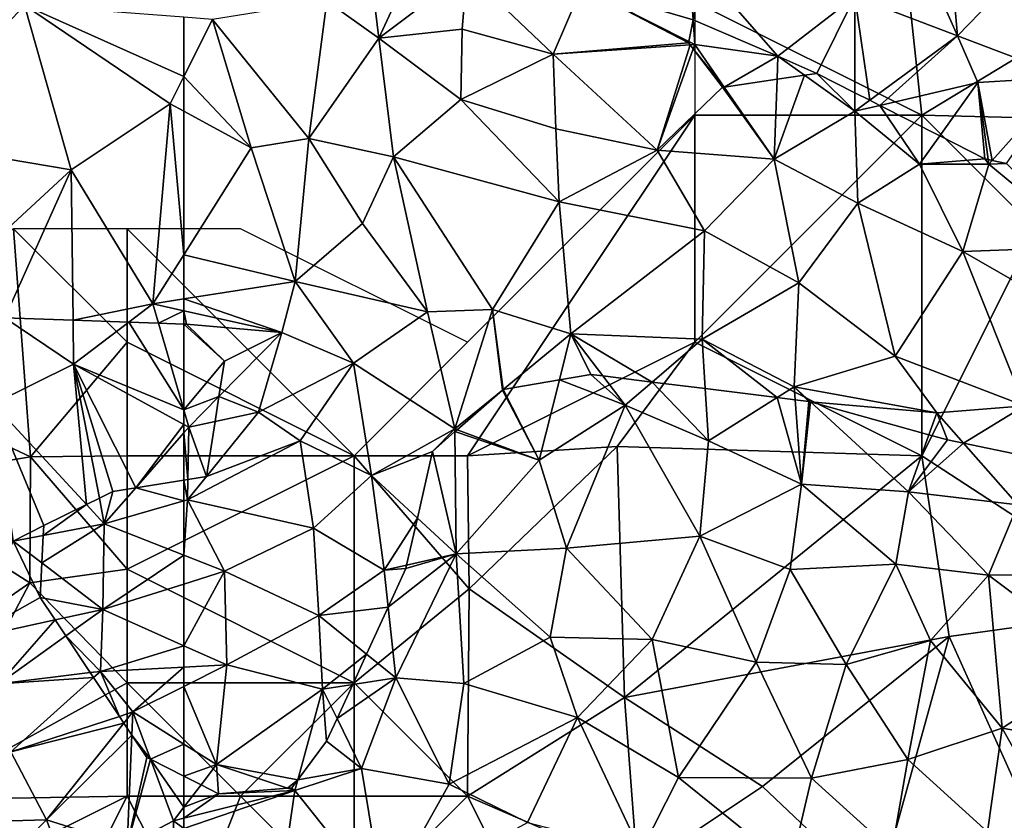
# Model space of a CAD drawing. Extents: x -2000 to -970, y -3000 to -1971.
# Drawn here: x -1382 to -1339, y -2914 to -2878 of the extents above; entities that cross this region are included whole.
import ezdxf

# ---------------------------------------------------------------- set-up
doc = ezdxf.new("R2010")
doc.units = 0
doc.header["$MEASUREMENT"] = 0
for name, color, linetype in [('Skov', 109, 'Continuous'), ('Terraen', 33, 'Continuous'), ('Terraen_skov', 33, 'Continuous')]:
    doc.layers.add(name, color=color, linetype=linetype)

# ---------------------------------------------------------------- blocks, each defined once
blk = doc.blocks.new('1km_6222_571_Flyttet_X-573000m_Y-6225000m_ACAD_1_FMEBLOCK3')
at = {"layer": 'Terraen', "color": 9, "true_color": 0xbbbbbb}
for points in [[(49.98, 53.87, 4.01), (57.54, 52.6, 3.93), (55.48, 59.85, 4)], [(55.48, 59.85, 4), (57.54, 52.6, 3.93), (61.9, 55.5, 3.91)], [(62.5, 56.7, 3.897), (62.5, 59.316, 3.89), (55.48, 59.85, 4)], [(62.5, 56.7, 3.897), (55.48, 59.85, 4), (61.9, 55.5, 3.91)], [(62.5, 55.175, 3.905), (62.5, 56.7, 3.897), (61.9, 55.5, 3.91)], [(61.9, 55.5, 3.91), (57.54, 52.6, 3.93), (61.14, 46.69, 3.93)], [(62.5, 48.856, 3.914), (61.9, 55.5, 3.91), (61.14, 46.69, 3.93)], [(62.5, 48.856, 3.914), (62.5, 55.175, 3.905), (61.9, 55.5, 3.91)], [(49.98, 53.87, 4.01), (52.23, 47.69, 4.04), (57.54, 52.6, 3.93)], [(57.54, 52.6, 3.93), (52.23, 47.69, 4.04), (54.624, 46.073, 3.974)], [(57.625, 45.967, 3.899), (57.54, 52.6, 3.93), (54.624, 46.073, 3.974)], [(61.14, 46.69, 3.93), (57.54, 52.6, 3.93), (57.625, 45.967, 3.899)], [(62.5, 46.905, 3.95), (62.5, 48.856, 3.914), (61.14, 46.69, 3.93)], [(62.5, 46.388, 4.038), (62.5, 46.905, 3.95), (61.14, 46.69, 3.93)], [(60.077, 45.88, 3.918), (61.14, 46.69, 3.93), (57.625, 45.967, 3.899)], [(60.077, 45.88, 3.918), (61.389, 45.834, 3.908), (61.14, 46.69, 3.93)], [(62.5, 46.388, 4.038), (61.14, 46.69, 3.93), (61.389, 45.834, 3.908)], [(62.5, 45.794, 4.007), (62.5, 46.388, 4.038), (61.389, 45.834, 3.908)], [(62.5, 38.011, 4.354), (62.5, 38.92, 4.18), (60.381, 38.582, 3.683)], [(58.783, 38.13, 3.663), (59, 37, 3.62), (59.37, 38.42, 3.675)], [(62.5, 38.011, 4.354), (60.381, 38.582, 3.683), (59, 37, 3.62)], [(59, 37, 3.62), (60.381, 38.582, 3.683), (59.37, 38.42, 3.675)], [(56.308, 36.49, 3.64), (59, 37, 3.62), (58.212, 37.849, 3.655)], [(56.308, 36.49, 3.64), (58.212, 37.849, 3.655), (56.33, 36.92, 3.653)], [(58.783, 38.13, 3.663), (58.212, 37.849, 3.655), (59, 37, 3.62)], [(62.5, 35.617, 3.838), (62.5, 38.011, 4.354), (59, 37, 3.62)], [(56.247, 35.277, 3.892), (58.93, 33.22, 4.41), (59, 37, 3.62)], [(56.247, 35.277, 3.892), (59, 37, 3.62), (56.308, 36.49, 3.64)], [(62.5, 35.617, 3.838), (59, 37, 3.62), (58.93, 33.22, 4.41)], [(62.5, 35.617, 3.838), (58.93, 33.22, 4.41), (62.5, 34.346, 4.104)], [(56.247, 35.277, 3.892), (56.17, 33.76, 4.184), (58.93, 33.22, 4.41)], [(62.5, 31.631, 4.148), (62.5, 34.346, 4.104), (58.93, 33.22, 4.41)], [(58.93, 33.22, 4.41), (56.17, 33.76, 4.184), (56.833, 32.765, 4.407)], [(56.833, 32.765, 4.407), (57.304, 32.059, 4.261), (58.93, 33.22, 4.41)], [(58.83, 30.5, 4.23), (58.93, 33.22, 4.41), (57.304, 32.059, 4.261)], [(62.5, 31.631, 4.148), (58.93, 33.22, 4.41), (58.83, 30.5, 4.23)], [(58.38, 30.445, 4.206), (58.83, 30.5, 4.23), (57.304, 32.059, 4.261)], [(62.5, 30.691, 4.085), (62.5, 31.631, 4.148), (58.83, 30.5, 4.23)], [(58.526, 30.226, 4.222), (58.83, 30.5, 4.23), (58.38, 30.445, 4.206)], [(59.666, 28.516, 4.246), (58.83, 30.5, 4.23), (58.526, 30.226, 4.222)], [(62.5, 30.691, 4.085), (58.83, 30.5, 4.23), (60.26, 28.71, 4.26)], [(59.666, 28.516, 4.246), (60.26, 28.71, 4.26), (58.83, 30.5, 4.23)], [(62.5, 29.838, 4.124), (62.5, 30.691, 4.085), (60.26, 28.71, 4.26)], [(62.5, 27.298, 4.163), (62.5, 29.838, 4.124), (60.26, 28.71, 4.26)], [(59.865, 28.217, 4.207), (60.26, 28.71, 4.26), (59.666, 28.516, 4.246)], [(60.215, 27.693, 3.908), (60.26, 28.71, 4.26), (59.865, 28.217, 4.207)], [(61.032, 26.628, 3.896), (60.26, 28.71, 4.26), (60.215, 27.693, 3.908)], [(61.032, 26.628, 3.896), (62.5, 27.298, 4.163), (60.26, 28.71, 4.26)], [(61.032, 26.628, 3.896), (60.215, 27.693, 3.908), (60.87, 26.71, 3.856)], [(62.5, 25.885, 3.87), (62.5, 27.298, 4.163), (61.032, 26.628, 3.896)]]:
    blk.add_polyline3d(points, close=True, dxfattribs=at)
blk = doc.blocks.new('1km_6222_571_Flyttet_X-573000m_Y-6225000m_ACAD_1_FMEBLOCK10')
at = {"layer": 'Terraen_skov', "color": 92, "true_color": 0x00cc00}
for points in [[(-10.997, 13.874, 3.921), (-9.62, 9.64, 3.76), (-8.477, 15.307, 3.913)], [(-8.477, 15.307, 3.913), (-10.8, 14.49, 3.943), (-10.997, 13.874, 3.921)], [(-7.633, 15.564, 3.903), (-9.62, 9.64, 3.76), (-4.97, 12.54, 3.87)], [(-9.62, 9.64, 3.76), (-7.633, 15.564, 3.903), (-8.477, 15.307, 3.913)], [(-7.633, 15.564, 3.903), (-7.73, 15.57, 3.906), (-8.477, 15.307, 3.913)], [(-7.309, 15.543, 3.906), (-7.633, 15.564, 3.903), (-4.97, 12.54, 3.87)], [(-4.64, 15.376, 3.985), (-7.309, 15.543, 3.906), (-4.97, 12.54, 3.87)], [(-3.59, 15.31, 3.983), (-4.64, 15.376, 3.985), (-4.97, 12.54, 3.87)], [(-0.383, 15.196, 3.98), (-3.59, 15.31, 3.983), (-4.97, 12.54, 3.87)], [(-0.383, 15.196, 3.98), (-4.97, 12.54, 3.87), (0, 10.67, 3.79)], [(1.575, 15.127, 3.977), (-0.383, 15.196, 3.98), (0, 10.67, 3.79)], [(1.575, 15.127, 3.977), (0, 10.67, 3.79), (3.98, 11.23, 3.84)], [(2.646, 15.089, 3.983), (1.575, 15.127, 3.977), (3.98, 11.23, 3.84)], [(4.504, 15.023, 3.974), (2.646, 15.089, 3.983), (3.98, 11.23, 3.84)], [(4.504, 15.023, 3.974), (3.98, 11.23, 3.84), (7.53, 12.98, 3.89)], [(7.505, 14.917, 3.899), (4.504, 15.023, 3.974), (7.53, 12.98, 3.89)], [(9.957, 14.83, 3.918), (7.505, 14.917, 3.899), (7.53, 12.98, 3.89)], [(7.53, 12.98, 3.89), (12.38, 10.966, 3.809), (9.957, 14.83, 3.918)], [(12.38, 10.966, 3.809), (11.269, 14.783, 3.908), (9.957, 14.83, 3.918)], [(12.38, 10.966, 3.809), (12.38, 14.744, 4.007), (11.269, 14.783, 3.908)], [(-10.997, 13.874, 3.921), (-11.854, 11.193, 3.856), (-9.62, 9.64, 3.76)], [(7.53, 12.98, 3.89), (3.98, 11.23, 3.84), (8.092, 6.798, 3.655)], [(10.261, 7.531, 3.683), (12.38, 10.33, 3.794), (7.53, 12.98, 3.89)], [(9.25, 7.37, 3.675), (7.53, 12.98, 3.89), (8.663, 7.08, 3.663)], [(9.25, 7.37, 3.675), (10.261, 7.531, 3.683), (7.53, 12.98, 3.89)], [(8.663, 7.08, 3.663), (7.53, 12.98, 3.89), (8.092, 6.798, 3.655)], [(12.38, 10.33, 3.794), (12.38, 10.966, 3.809), (7.53, 12.98, 3.89)], [(-9.62, 9.64, 3.76), (-3.8, 8.51, 3.66), (-4.97, 12.54, 3.87)], [(0, 10.67, 3.79), (-4.97, 12.54, 3.87), (-3.8, 8.51, 3.66)], [(-11.854, 11.193, 3.856), (-12.12, 10.36, 3.867), (-9.62, 9.64, 3.76)], [(3.98, 11.23, 3.84), (0, 10.67, 3.79), (4.87, 5.19, 3.65)], [(3.98, 11.23, 3.84), (6.21, 5.87, 3.653), (8.092, 6.798, 3.655)], [(4.87, 5.19, 3.65), (6.21, 5.87, 3.653), (3.98, 11.23, 3.84)], [(0, 10.67, 3.79), (-3.8, 8.51, 3.66), (0.01, 3.87, 3.84)], [(0, 10.67, 3.79), (0.01, 3.87, 3.84), (4.87, 5.19, 3.65)], [(-12.12, 10.36, 3.867), (-12.204, 7.565, 3.871), (-9.62, 9.64, 3.76)], [(12.38, 9.958, 3.78), (12.38, 10.33, 3.794), (10.261, 7.531, 3.683)], [(-12.204, 7.565, 3.871), (-11.71, 5.84, 3.85), (-9.62, 9.64, 3.76)], [(-9.62, 9.64, 3.76), (-11.71, 5.84, 3.85), (-5.8, 5.1, 3.62)], [(-9.62, 9.64, 3.76), (-5.8, 5.1, 3.62), (-3.8, 8.51, 3.66)], [(10.261, 7.531, 3.683), (12.38, 7.87, 4.18), (12.38, 9.958, 3.78)], [(-3.8, 8.51, 3.66), (-5.8, 5.1, 3.62), (0.01, 3.87, 3.84)], [(-12.204, 7.565, 3.871), (-12.252, 5.986, 3.865), (-11.71, 5.84, 3.85)], [(-12.312, 3.997, 3.792), (-9.58, 0.58, 3.78), (-11.71, 5.84, 3.85)], [(-12.312, 3.997, 3.792), (-11.71, 5.84, 3.85), (-12.278, 5.13, 4.034)], [(-12.252, 5.986, 3.865), (-12.278, 5.13, 4.034), (-11.71, 5.84, 3.85)], [(-11.71, 5.84, 3.85), (-9.58, 0.58, 3.78), (-6.38, 2.56, 4.34)], [(-5.8, 5.1, 3.62), (-11.71, 5.84, 3.85), (-6.38, 2.56, 4.34)], [(6.188, 5.44, 3.64), (6.21, 5.87, 3.653), (4.87, 5.19, 3.65)], [(6.127, 4.226, 3.892), (6.188, 5.44, 3.64), (4.87, 5.19, 3.65)], [(-5.8, 5.1, 3.62), (-6.38, 2.56, 4.34), (0.01, 3.87, 3.84)], [(4.87, 5.19, 3.65), (0.01, 3.87, 3.84), (2.77, 0.86, 4.4)], [(6.05, 2.71, 4.184), (4.87, 5.19, 3.65), (2.77, 0.86, 4.4)], [(6.05, 2.71, 4.184), (6.127, 4.226, 3.892), (4.87, 5.19, 3.65)], [(-12.312, 3.997, 3.792), (-12.38, 1.75, 3.737), (-9.58, 0.58, 3.78)], [(0.01, 3.87, 3.84), (-6.38, 2.56, 4.34), (-0.32, -0.78, 3.77)], [(0.01, 3.87, 3.84), (-0.32, -0.78, 3.77), (2.77, 0.86, 4.4)], [(6.713, 1.715, 4.407), (6.05, 2.71, 4.184), (2.77, 0.86, 4.4)], [(-9.58, 0.58, 3.78), (-5.71, -2.04, 3.57), (-6.38, 2.56, 4.34)], [(-6.38, 2.56, 4.34), (-5.71, -2.04, 3.57), (-0.32, -0.78, 3.77)], [(-12.38, 1.75, 3.737), (-12.326, 1.498, 3.733), (-9.58, 0.58, 3.78)], [(-11.916, -0.425, 3.748), (-9.58, 0.58, 3.78), (-12.326, 1.498, 3.733)], [(6.713, 1.715, 4.407), (2.77, 0.86, 4.4), (4.23, -1.1, 3.99)], [(6.713, 1.715, 4.407), (4.23, -1.1, 3.99), (7.184, 1.009, 4.261)], [(8.26, -0.606, 4.206), (7.184, 1.009, 4.261), (4.23, -1.1, 3.99)], [(-11.187, -3.841, 3.266), (-9.58, 0.58, 3.78), (-11.916, -0.425, 3.748)], [(-5.71, -2.04, 3.57), (-9.58, 0.58, 3.78), (-11.187, -3.841, 3.266)], [(2.77, 0.86, 4.4), (-0.32, -0.78, 3.77), (4.23, -1.1, 3.99)], [(-0.32, -0.78, 3.77), (-5.71, -2.04, 3.57), (-2.76, -4.5, 3.03)], [(-0.32, -0.78, 3.77), (-2.76, -4.5, 3.03), (2.13, -7.21, 3.06)], [(-0.32, -0.78, 3.77), (4.76, -4.1, 4.13), (4.23, -1.1, 3.99)], [(-0.32, -0.78, 3.77), (2.13, -7.21, 3.06), (4.76, -4.1, 4.13)], [(8.406, -0.824, 4.222), (8.26, -0.606, 4.206), (4.23, -1.1, 3.99)], [(8.406, -0.824, 4.222), (4.23, -1.1, 3.99), (4.76, -4.1, 4.13)], [(9.546, -2.535, 4.246), (8.406, -0.824, 4.222), (4.76, -4.1, 4.13)], [(-11.135, -4.088, 3.24), (-5.71, -2.04, 3.57), (-11.187, -3.841, 3.266)], [(-11.135, -4.088, 3.24), (-7.46, -6.13, 2.58), (-5.71, -2.04, 3.57)], [(-5.71, -2.04, 3.57), (-7.46, -6.13, 2.58), (-2.76, -4.5, 3.03)], [(9.745, -2.833, 4.207), (9.546, -2.535, 4.246), (4.76, -4.1, 4.13)], [(9.745, -2.833, 4.207), (4.76, -4.1, 4.13), (6.34, -7.09, 3.75)], [(10.095, -3.358, 3.908), (9.745, -2.833, 4.207), (6.34, -7.09, 3.75)], [(10.095, -3.358, 3.908), (6.34, -7.09, 3.75), (9.88, -8.2, 2.23)], [(9.88, -8.2, 2.23), (10.75, -4.34, 3.856), (10.095, -3.358, 3.908)], [(-11.135, -4.088, 3.24), (-11.097, -4.255, 3.196), (-7.46, -6.13, 2.58)], [(-11.1, -4.25, 3.197), (-11.097, -4.255, 3.196), (-11.135, -4.088, 3.24)], [(-11.097, -4.255, 3.196), (-8.869, -8.128, 1.134), (-7.46, -6.13, 2.58)], [(4.76, -4.1, 4.13), (2.13, -7.21, 3.06), (6.34, -7.09, 3.75)], [(-2.76, -4.5, 3.03), (-7.46, -6.13, 2.58), (-3.23, -7.36, 2.64)], [(-2.76, -4.5, 3.03), (-3.23, -7.36, 2.64), (2.13, -7.21, 3.06)], [(10.912, -4.422, 3.896), (10.75, -4.34, 3.856), (9.88, -8.2, 2.23)], [(10.912, -4.422, 3.896), (9.88, -8.2, 2.23), (11.92, -7.14, 3.42)], [(12.38, -6.54, 3.585), (12.38, -5.166, 3.87), (10.912, -4.422, 3.896)], [(12.38, -6.54, 3.585), (10.912, -4.422, 3.896), (11.92, -7.14, 3.42)], [(-8.718, -8.39, 1.02), (-7.46, -6.13, 2.58), (-8.869, -8.128, 1.134)], [(-8.718, -8.39, 1.02), (-4.03, -9.93, 1.2), (-7.46, -6.13, 2.58)], [(-7.46, -6.13, 2.58), (-4.03, -9.93, 1.2), (-3.23, -7.36, 2.64)], [(12.38, -6.54, 3.585), (11.92, -7.14, 3.42), (12.38, -7.025, 3.477)], [(-3.23, -7.36, 2.64), (-4.03, -9.93, 1.2), (1.56, -10.96, 1.07)], [(2.13, -7.21, 3.06), (-3.23, -7.36, 2.64), (1.56, -10.96, 1.07)], [(2.13, -7.21, 3.06), (1.56, -10.96, 1.07), (4.67, -8.73, 2.6)], [(6.34, -7.09, 3.75), (2.13, -7.21, 3.06), (4.67, -8.73, 2.6)], [(6.34, -7.09, 3.75), (4.67, -8.73, 2.6), (8.03, -11.63, 1.2)], [(6.34, -7.09, 3.75), (8.03, -11.63, 1.2), (9.88, -8.2, 2.23)], [(11.92, -7.14, 3.42), (9.88, -8.2, 2.23), (11.96, -11.81, 0.96)], [(12.38, -7.475, 3.405), (12.38, -7.025, 3.477), (11.92, -7.14, 3.42)], [(12.38, -7.475, 3.405), (11.92, -7.14, 3.42), (11.96, -11.81, 0.96)], [(12.38, -11.694, 1.17), (12.38, -7.475, 3.405), (11.96, -11.81, 0.96)], [(9.88, -8.2, 2.23), (8.03, -11.63, 1.2), (11.96, -11.81, 0.96)], [(-8.718, -8.39, 1.02), (-8.39, -8.96, 1.074), (-7.289, -9.785, 1.158)], [(-8.718, -8.39, 1.02), (-7.289, -9.785, 1.158), (-4.03, -9.93, 1.2)], [(4.67, -8.73, 2.6), (1.56, -10.96, 1.07), (8.03, -11.63, 1.2)], [(-7.289, -9.785, 1.158), (-4.823, -11.631, 1.186), (-4.03, -9.93, 1.2)], [(-4.823, -11.631, 1.186), (-4.372, -11.969, 1.182), (-4.03, -9.93, 1.2)], [(-4.066, -12.066, 1.184), (-4.03, -9.93, 1.2), (-4.372, -11.969, 1.182)], [(-4.066, -12.066, 1.184), (0.14, -12.73, 1.087), (-4.03, -9.93, 1.2)], [(-4.03, -9.93, 1.2), (0.14, -12.73, 1.087), (1.56, -10.96, 1.07)], [(0.14, -12.73, 1.087), (1.107, -13.028, 1.064), (1.56, -10.96, 1.07)], [(1.791, -13.239, 1.065), (1.56, -10.96, 1.07), (1.107, -13.028, 1.064)], [(1.56, -10.96, 1.07), (5.56, -14.4, 1.137), (8.03, -11.63, 1.2)], [(1.791, -13.239, 1.065), (5.56, -14.4, 1.137), (1.56, -10.96, 1.07)], [(5.56, -14.4, 1.137), (7.646, -14.817, 1.178), (8.03, -11.63, 1.2)], [(7.646, -14.817, 1.178), (9.56, -15.2, 1.167), (8.03, -11.63, 1.2)], [(8.03, -11.63, 1.2), (9.56, -15.2, 1.167), (12.38, -12.737, 1.174)], [(11.96, -11.81, 0.96), (8.03, -11.63, 1.2), (12.38, -12.737, 1.174)], [(12.38, -11.994, 0.978), (12.38, -11.694, 1.17), (11.96, -11.81, 0.96)], [(-4.066, -12.066, 1.184), (-4.372, -11.969, 1.182), (-4.29, -12.03, 1.183)], [(12.38, -11.994, 0.978), (11.96, -11.81, 0.96), (12.38, -12.737, 1.174)], [(9.56, -15.2, 1.167), (12.38, -15.57, 1.153), (12.38, -12.737, 1.174)]]:
    blk.add_polyline3d(points, close=True, dxfattribs=at)
blk = doc.blocks.new('1km_6222_571_Flyttet_X-573000m_Y-6225000m_ACAD_1_FMEBLOCK126')
at = {"layer": 'Terraen', "color": 9, "true_color": 0xbbbbbb}
for points in [[(-56.2, 60.03, 4.34), (-53.91, 58.4, 4.05), (-54.404, 62.5, 3.825)], [(-54.404, 62.5, 3.825), (-53.91, 58.4, 4.05), (-52.014, 62.5, 3.717)], [(-53.91, 58.4, 4.05), (-50.04, 61.32, 3.7), (-52.014, 62.5, 3.717)], [(-40.073, 59.197, 3.674), (-40.27, 62.11, 3.71), (-44.97, 60.64, 3.83)], [(-39.645, 61.393, 3.697), (-40.27, 62.11, 3.71), (-40.073, 59.197, 3.674)], [(-50.04, 61.32, 3.7), (-53.91, 58.4, 4.05), (-50.24, 58.79, 3.75)], [(-50.04, 61.32, 3.7), (-50.24, 58.79, 3.75), (-46.24, 57.69, 3.73)], [(-50.04, 61.32, 3.7), (-46.24, 57.69, 3.73), (-44.97, 60.64, 3.83)], [(-40.27, 58.19, 3.667), (-44.97, 60.64, 3.83), (-46.24, 57.69, 3.73)], [(-40.27, 58.19, 3.667), (-40.26, 58.242, 3.669), (-44.97, 60.64, 3.83)], [(-40.073, 59.197, 3.674), (-44.97, 60.64, 3.83), (-40.26, 58.242, 3.669)], [(-56.2, 60.03, 4.34), (-61.24, 59.22, 3.87), (-57, 53.97, 4.6)], [(-56.2, 60.03, 4.34), (-57, 53.97, 4.6), (-53.91, 58.4, 4.05)], [(-62.5, 56.7, 3.897), (-61.24, 59.22, 3.87), (-62.5, 59.316, 3.89)], [(-59.54, 53.57, 3.88), (-61.24, 59.22, 3.87), (-62.5, 56.7, 3.897)], [(-61.24, 59.22, 3.87), (-59.54, 53.57, 3.88), (-57, 53.97, 4.6)], [(-50.24, 58.79, 3.75), (-53.91, 58.4, 4.05), (-50.3, 55.69, 3.85)], [(-50.24, 58.79, 3.75), (-50.3, 55.69, 3.85), (-46.24, 57.69, 3.73)], [(-53.26, 53.16, 3.91), (-53.91, 58.4, 4.05), (-57, 53.97, 4.6)], [(-50.3, 55.69, 3.85), (-53.91, 58.4, 4.05), (-53.26, 53.16, 3.91)], [(-40.199, 58.097, 3.662), (-40.27, 58.19, 3.667), (-46.24, 57.69, 3.73)], [(-50.3, 55.69, 3.85), (-46.11, 54.4, 3.68), (-46.24, 57.69, 3.73)], [(-40.199, 58.097, 3.662), (-46.24, 57.69, 3.73), (-41.65, 53.46, 3.71)], [(-41.65, 53.46, 3.71), (-46.24, 57.69, 3.73), (-46.11, 54.4, 3.68)], [(-40.067, 57.922, 3.662), (-40.199, 58.097, 3.662), (-41.65, 53.46, 3.71)], [(-41.65, 53.46, 3.71), (-38.78, 56.23, 3.643), (-40.067, 57.922, 3.662)], [(-32.95, 55.18, 3.52), (-34.62, 56.84, 3.589), (-35.164, 56.76, 3.592)], [(-32.95, 55.991, 3.546), (-34.62, 56.84, 3.589), (-32.95, 55.18, 3.52)], [(-62.5, 55.175, 3.905), (-59.54, 53.57, 3.88), (-62.5, 56.7, 3.897)], [(-36.376, 56.583, 3.626), (-38.705, 56.241, 3.641), (-36.5, 53.06, 3.61)], [(-36.376, 56.583, 3.626), (-36.5, 53.06, 3.61), (-35.164, 56.76, 3.592)], [(-36.5, 53.06, 3.61), (-32.95, 55.18, 3.52), (-35.164, 56.76, 3.592)], [(-36.5, 53.06, 3.61), (-38.78, 56.23, 3.643), (-41.65, 53.46, 3.71)], [(-38.705, 56.241, 3.641), (-38.78, 56.23, 3.643), (-36.5, 53.06, 3.61)], [(-32.95, 55.991, 3.546), (-32.95, 55.18, 3.52), (-32.296, 55.659, 3.506)], [(-50.3, 55.69, 3.85), (-53.26, 53.16, 3.91), (-45.97, 51.19, 3.82)], [(-50.3, 55.69, 3.85), (-45.97, 51.19, 3.82), (-46.11, 54.4, 3.68)], [(-32.296, 55.659, 3.506), (-32.95, 55.18, 3.52), (-31.854, 55.435, 3.476)], [(-62.5, 48.856, 3.914), (-59.54, 53.57, 3.88), (-62.5, 55.175, 3.905)], [(-32.95, 55.18, 3.52), (-36.5, 53.06, 3.61), (-32.82, 51.13, 3.72)], [(-31.854, 55.435, 3.476), (-32.95, 55.18, 3.52), (-30.1, 52.84, 3.62)], [(-32.95, 55.18, 3.52), (-32.82, 51.13, 3.72), (-30.1, 52.84, 3.62)], [(-29.208, 54.09, 3.509), (-31.854, 55.435, 3.476), (-30.1, 52.84, 3.62)], [(-41.65, 53.46, 3.71), (-46.11, 54.4, 3.68), (-45.97, 51.19, 3.82)], [(-57.6, 47.68, 4.02), (-57, 53.97, 4.6), (-59.54, 53.57, 3.88)], [(-54.63, 50.23, 3.97), (-57, 53.97, 4.6), (-57.6, 47.68, 4.02)], [(-53.26, 53.16, 3.91), (-57, 53.97, 4.6), (-54.63, 50.23, 3.97)], [(-30.1, 52.84, 3.62), (-27.22, 53.08, 3.474), (-29.208, 54.09, 3.509)], [(-57.6, 47.68, 4.02), (-59.54, 53.57, 3.88), (-62.5, 48.856, 3.914)], [(-41.65, 53.46, 3.71), (-45.97, 51.19, 3.82), (-39.57, 49.91, 3.81)], [(-41.65, 53.46, 3.71), (-39.57, 49.91, 3.81), (-36.5, 53.06, 3.61)], [(-53.26, 53.16, 3.91), (-54.63, 50.23, 3.97), (-51.77, 46.34, 4)], [(-53.26, 53.16, 3.91), (-48.9, 46.44, 3.92), (-45.97, 51.19, 3.82)], [(-53.26, 53.16, 3.91), (-51.77, 46.34, 4), (-48.9, 46.44, 3.92)], [(-39.57, 49.91, 3.81), (-35.41, 47.62, 3.72), (-36.5, 53.06, 3.61)], [(-32.82, 51.13, 3.72), (-36.5, 53.06, 3.61), (-35.41, 47.62, 3.72)], [(-27.05, 52.84, 3.48), (-27.22, 53.08, 3.474), (-30.1, 52.84, 3.62)], [(-27.078, 53.049, 3.47), (-27.22, 53.08, 3.474), (-27.05, 52.84, 3.48)], [(-26.899, 53.009, 3.476), (-27.078, 53.049, 3.47), (-27.05, 52.84, 3.48)], [(-26.267, 52.869, 3.487), (-26.899, 53.009, 3.476), (-27.05, 52.84, 3.48)], [(-32.82, 51.13, 3.72), (-28.19, 49, 3.6), (-30.1, 52.84, 3.62)], [(-27.05, 52.84, 3.48), (-30.1, 52.84, 3.62), (-28.19, 49, 3.6)], [(-22.65, 49.2, 3.58), (-27.05, 52.84, 3.48), (-28.19, 49, 3.6)], [(-26.267, 52.869, 3.487), (-27.05, 52.84, 3.48), (-22.65, 49.2, 3.58)], [(-45.97, 51.19, 3.82), (-48.9, 46.44, 3.92), (-45.45, 45.37, 3.83)], [(-45.97, 51.19, 3.82), (-45.45, 45.37, 3.83), (-39.57, 49.91, 3.81)], [(-32.82, 51.13, 3.72), (-35.41, 47.62, 3.72), (-31.17, 44.39, 3.67)], [(-32.82, 51.13, 3.72), (-31.17, 44.39, 3.67), (-28.19, 49, 3.6)], [(-54.63, 50.23, 3.97), (-57.6, 47.68, 4.02), (-51.77, 46.34, 4)], [(-39.57, 49.91, 3.81), (-45.45, 45.37, 3.83), (-39.68, 45.14, 3.75)], [(-39.57, 49.91, 3.81), (-39.68, 45.14, 3.75), (-35.41, 47.62, 3.72)], [(-25.48, 42.2, 3.62), (-28.19, 49, 3.6), (-31.17, 44.39, 3.67)], [(-22.65, 49.2, 3.58), (-28.19, 49, 3.6), (-21.95, 45.42, 3.57)], [(-21.95, 45.42, 3.57), (-28.19, 49, 3.6), (-25.48, 42.2, 3.62)], [(-62.5, 46.905, 3.95), (-57.6, 47.68, 4.02), (-62.5, 48.856, 3.914)], [(-58.19, 45.43, 4.38), (-57.6, 47.68, 4.02), (-62.5, 46.905, 3.95)], [(-57.6, 47.68, 4.02), (-58.19, 45.43, 4.38), (-55.02, 44.08, 3.89)], [(-57.6, 47.68, 4.02), (-55.02, 44.08, 3.89), (-51.77, 46.34, 4)], [(-35.62, 43.03, 3.58), (-35.41, 47.62, 3.72), (-39.68, 45.14, 3.75)], [(-35.62, 43.03, 3.58), (-31.17, 44.39, 3.67), (-35.41, 47.62, 3.72)], [(-62.5, 46.388, 4.038), (-58.19, 45.43, 4.38), (-62.5, 46.905, 3.95)], [(-51.77, 46.34, 4), (-50.56, 41.18, 3.69), (-48.9, 46.44, 3.92)], [(-50.56, 41.18, 3.69), (-48.469, 42.894, 3.747), (-48.9, 46.44, 3.92)], [(-48.469, 42.894, 3.747), (-48.44, 42.92, 3.748), (-48.9, 46.44, 3.92)], [(-48.44, 42.92, 3.748), (-48.437, 42.92, 3.748), (-48.9, 46.44, 3.92)], [(-48.437, 42.92, 3.748), (-45.45, 45.37, 3.83), (-48.9, 46.44, 3.92)], [(-62.5, 46.388, 4.038), (-62.5, 45.794, 4.007), (-62.38, 45.79, 4.018)], [(-62.38, 45.79, 4.018), (-58.19, 45.43, 4.38), (-62.5, 46.388, 4.038)], [(-51.77, 46.34, 4), (-55.02, 44.08, 3.89), (-50.56, 41.18, 3.69)], [(-60.71, 44.17, 4.085), (-58.19, 45.43, 4.38), (-62.38, 45.79, 4.018)], [(-59.21, 41.92, 4.52), (-58.19, 45.43, 4.38), (-60.951, 42.615, 3.982)], [(-60.951, 42.615, 3.982), (-58.19, 45.43, 4.38), (-60.71, 44.17, 4.085)], [(-58.19, 45.43, 4.38), (-59.21, 41.92, 4.52), (-55.02, 44.08, 3.89)], [(-48.437, 42.92, 3.748), (-45.96, 43.344, 3.746), (-45.45, 45.37, 3.83)], [(-45.45, 45.37, 3.83), (-45.96, 43.344, 3.746), (-44.58, 43.58, 3.689)], [(-41.88, 43.245, 3.614), (-39.68, 45.14, 3.75), (-45.45, 45.37, 3.83)], [(-41.88, 43.245, 3.614), (-45.45, 45.37, 3.83), (-44.048, 43.514, 3.659)], [(-44.048, 43.514, 3.659), (-45.45, 45.37, 3.83), (-44.58, 43.58, 3.689)], [(-41.88, 43.245, 3.614), (-39.543, 42.956, 3.648), (-39.68, 45.14, 3.75)], [(-39.543, 42.956, 3.648), (-36.367, 42.562, 3.572), (-39.68, 45.14, 3.75)], [(-36.367, 42.562, 3.572), (-35.62, 43.03, 3.58), (-39.68, 45.14, 3.75)], [(-29.34, 41.89, 3.58), (-31.17, 44.39, 3.67), (-35.62, 43.03, 3.58)], [(-29.34, 41.89, 3.58), (-25.48, 42.2, 3.62), (-31.17, 44.39, 3.67)], [(-55.02, 44.08, 3.89), (-59.21, 41.92, 4.52), (-57.38, 40.66, 4.22)], [(-55.02, 44.08, 3.89), (-57.38, 40.66, 4.22), (-54.24, 39.13, 4.11)], [(-50.56, 41.18, 3.69), (-55.02, 44.08, 3.89), (-54.24, 39.13, 4.11)], [(-36.367, 42.562, 3.572), (-35.578, 42.464, 3.585), (-35.62, 43.03, 3.58)], [(-34.899, 42.368, 3.579), (-35.62, 43.03, 3.58), (-34.98, 42.39, 3.579)], [(-35.62, 43.03, 3.58), (-35.578, 42.464, 3.585), (-34.98, 42.39, 3.579)], [(-29.34, 41.89, 3.58), (-35.62, 43.03, 3.58), (-34.899, 42.368, 3.579)], [(-61.123, 41.509, 4.065), (-59.21, 41.92, 4.52), (-60.951, 42.615, 3.982)], [(-48.469, 42.894, 3.747), (-50.56, 41.18, 3.69), (-50.463, 41.144, 3.688)], [(-29.686, 40.926, 3.577), (-29.34, 41.89, 3.58), (-34.899, 42.368, 3.579)], [(-25.48, 42.2, 3.62), (-29.34, 41.89, 3.58), (-28.17, 40.555, 3.593)], [(-25.629, 40.03, 3.62), (-25.48, 42.2, 3.62), (-28.17, 40.555, 3.593)], [(-59.21, 41.92, 4.52), (-61.499, 39.088, 4.425), (-57.38, 40.66, 4.22)], [(-61.499, 39.088, 4.425), (-59.21, 41.92, 4.52), (-61.123, 41.509, 4.065)], [(-29.34, 41.89, 3.58), (-29.686, 40.926, 3.577), (-28.87, 40.7, 3.586)], [(-28.17, 40.555, 3.593), (-29.34, 41.89, 3.58), (-28.87, 40.7, 3.586)], [(-51.55, 40.19, 3.815), (-50.56, 41.18, 3.69), (-54.24, 39.13, 4.11)], [(-51.55, 40.19, 3.815), (-50.559, 41.06, 3.693), (-50.56, 41.18, 3.69)], [(-50.463, 41.144, 3.688), (-50.56, 41.18, 3.69), (-50.559, 41.06, 3.693)], [(-57.38, 40.66, 4.22), (-62.33, 38.06, 4.39), (-56.79, 36.81, 4.07)], [(-61.5, 39.08, 4.424), (-62.33, 38.06, 4.39), (-57.38, 40.66, 4.22)], [(-61.499, 39.088, 4.425), (-61.5, 39.08, 4.424), (-57.38, 40.66, 4.22)], [(-54.24, 39.13, 4.11), (-57.38, 40.66, 4.22), (-56.79, 36.81, 4.07)], [(-52.216, 37.253, 3.963), (-51.55, 40.19, 3.815), (-54.24, 39.13, 4.11)], [(-61.506, 39.079, 4.424), (-62.33, 38.06, 4.39), (-61.5, 39.08, 4.424)], [(-62.316, 38.95, 4.223), (-62.33, 38.06, 4.39), (-61.506, 39.079, 4.424)], [(-54.24, 39.13, 4.11), (-56.79, 36.81, 4.07), (-53.67, 34.96, 3.97)], [(-52.216, 37.253, 3.963), (-54.24, 39.13, 4.11), (-53.67, 34.96, 3.97)], [(-62.33, 38.06, 4.39), (-62.316, 38.95, 4.223), (-62.5, 38.92, 4.18)], [(-62.5, 38.011, 4.354), (-62.33, 38.06, 4.39), (-62.5, 38.92, 4.18)], [(-62.5, 35.617, 3.838), (-60.71, 34.91, 3.95), (-62.33, 38.06, 4.39)], [(-62.5, 35.617, 3.838), (-62.33, 38.06, 4.39), (-62.5, 38.011, 4.354)], [(-62.33, 38.06, 4.39), (-60.71, 34.91, 3.95), (-56.79, 36.81, 4.07)], [(-52.216, 37.253, 3.963), (-53.67, 34.96, 3.97), (-52.686, 35.181, 3.93)], [(-56.79, 36.81, 4.07), (-60.71, 34.91, 3.95), (-56.56, 32.96, 3.95)], [(-53.67, 34.96, 3.97), (-56.79, 36.81, 4.07), (-56.56, 32.96, 3.95)], [(-62.5, 35.617, 3.838), (-62.5, 34.346, 4.104), (-60.71, 34.91, 3.95)], [(-53.67, 34.96, 3.97), (-52.72, 35.03, 3.928), (-52.686, 35.181, 3.93)], [(-62.5, 31.631, 4.148), (-60.61, 30.79, 4.01), (-60.71, 34.91, 3.95)], [(-62.5, 31.631, 4.148), (-60.71, 34.91, 3.95), (-62.5, 34.346, 4.104)], [(-60.71, 34.91, 3.95), (-60.61, 30.79, 4.01), (-56.56, 32.96, 3.95)], [(-53.498, 33.333, 3.929), (-53.67, 34.96, 3.97), (-56.56, 32.96, 3.95)], [(-53.498, 33.333, 3.929), (-52.72, 35.03, 3.928), (-53.67, 34.96, 3.97)], [(-56.39, 29.72, 3.99), (-56.56, 32.96, 3.95), (-60.61, 30.79, 4.01)], [(-53.498, 33.333, 3.929), (-56.56, 32.96, 3.95), (-54.451, 31.255, 3.888)], [(-54.451, 31.255, 3.888), (-56.56, 32.96, 3.95), (-56.39, 29.72, 3.99)], [(-62.5, 30.691, 4.085), (-60.61, 30.79, 4.01), (-62.5, 31.631, 4.148)], [(-54.451, 31.255, 3.888), (-56.39, 29.72, 3.99), (-55.061, 29.926, 3.932)], [(-61.06, 26.39, 4.1), (-60.61, 30.79, 4.01), (-62.5, 29.838, 4.124)], [(-62.5, 29.838, 4.124), (-60.61, 30.79, 4.01), (-62.5, 30.691, 4.085)], [(-56.39, 29.72, 3.99), (-60.61, 30.79, 4.01), (-61.06, 26.39, 4.1)], [(-55.061, 29.926, 3.932), (-56.39, 29.72, 3.99), (-55.751, 28.42, 3.945)], [(-62.5, 27.298, 4.163), (-61.06, 26.39, 4.1), (-62.5, 29.838, 4.124)], [(-57.483, 25.714, 4.071), (-56.39, 29.72, 3.99), (-61.06, 26.39, 4.1)], [(-56.39, 29.72, 3.99), (-57.483, 25.714, 4.071), (-56.21, 27.42, 3.979)], [(-55.751, 28.42, 3.945), (-56.39, 29.72, 3.99), (-56.21, 27.42, 3.979)], [(-62.5, 27.298, 4.163), (-62.5, 25.885, 3.87), (-61.06, 26.39, 4.1)], [(-62.5, 25.885, 3.87), (-61.741, 25.501, 3.856), (-61.06, 26.39, 4.1)], [(-61.741, 25.501, 3.856), (-60.97, 25.11, 3.821), (-61.06, 26.39, 4.1)], [(-57.927, 25.355, 4.082), (-57.483, 25.714, 4.071), (-61.06, 26.39, 4.1)], [(-61.06, 26.39, 4.1), (-60.97, 25.11, 3.821), (-57.927, 25.355, 4.082)], [(-57.74, 25.37, 4.079), (-57.483, 25.714, 4.071), (-57.927, 25.355, 4.082)]]:
    blk.add_polyline3d(points, close=True, dxfattribs=at)
blk = doc.blocks.new('1km_6222_571_Flyttet_X-573000m_Y-6225000m_ACAD_1_FMEBLOCK128')
at = {"layer": 'Terraen_skov', "color": 92, "true_color": 0x00cc00}
for points in [[(-30.201, 37.985, 3.663), (-32.95, 35.715, 3.68), (-28.43, 33.975, 3.42)], [(-28.789, 37.985, 3.667), (-30.201, 37.985, 3.663), (-28.43, 33.975, 3.42)], [(-28.789, 37.985, 3.667), (-28.43, 33.975, 3.42), (-25.46, 37.055, 3.62)], [(-39.645, 36.878, 3.697), (-40.073, 34.682, 3.674), (-36.34, 33.085, 3.63)], [(-39.645, 36.878, 3.697), (-36.34, 33.085, 3.63), (-32.95, 35.715, 3.68)], [(-25.46, 37.055, 3.62), (-28.43, 33.975, 3.42), (-23.63, 32.165, 3.4)], [(-36.34, 33.085, 3.63), (-34.62, 32.325, 3.589), (-32.95, 35.715, 3.68)], [(-34.62, 32.325, 3.589), (-32.95, 31.476, 3.546), (-32.95, 35.715, 3.68)], [(-32.95, 31.476, 3.546), (-32.296, 31.144, 3.506), (-32.95, 35.715, 3.68)], [(-32.296, 31.144, 3.506), (-28.43, 33.975, 3.42), (-32.95, 35.715, 3.68)], [(-40.073, 34.682, 3.674), (-40.26, 33.727, 3.669), (-40, 33.595, 3.66)], [(-40.073, 34.682, 3.674), (-40, 33.595, 3.66), (-36.34, 33.085, 3.63)], [(-32.296, 31.144, 3.506), (-31.854, 30.92, 3.476), (-28.43, 33.975, 3.42)], [(-31.854, 30.92, 3.476), (-27.53, 31.925, 3.3), (-28.43, 33.975, 3.42)], [(-28.43, 33.975, 3.42), (-27.53, 31.925, 3.3), (-23.63, 32.165, 3.4)], [(-40.26, 33.727, 3.669), (-40.27, 33.675, 3.667), (-40.199, 33.582, 3.662)], [(-40.26, 33.727, 3.669), (-40.199, 33.582, 3.662), (-40, 33.595, 3.66)], [(-40.067, 33.407, 3.662), (-40, 33.595, 3.66), (-40.199, 33.582, 3.662)], [(-38.705, 31.726, 3.641), (-40, 33.595, 3.66), (-40.067, 33.407, 3.662)], [(-38.705, 31.726, 3.641), (-40.067, 33.407, 3.662), (-38.78, 31.715, 3.643)], [(-36.34, 33.085, 3.63), (-40, 33.595, 3.66), (-38.705, 31.726, 3.641)], [(-36.376, 32.068, 3.626), (-36.34, 33.085, 3.63), (-38.705, 31.726, 3.641)], [(-36.376, 32.068, 3.626), (-35.164, 32.245, 3.592), (-36.34, 33.085, 3.63)], [(-35.164, 32.245, 3.592), (-34.62, 32.325, 3.589), (-36.34, 33.085, 3.63)], [(-26.899, 28.494, 3.476), (-23.63, 32.165, 3.4), (-27.53, 31.925, 3.3)], [(-26.267, 28.354, 3.487), (-23.63, 32.165, 3.4), (-26.899, 28.494, 3.476)], [(-29.208, 29.575, 3.509), (-27.53, 31.925, 3.3), (-31.854, 30.92, 3.476)], [(-27.53, 31.925, 3.3), (-29.208, 29.575, 3.509), (-27.22, 28.565, 3.474)], [(-26.899, 28.494, 3.476), (-27.53, 31.925, 3.3), (-27.078, 28.534, 3.47)], [(-27.078, 28.534, 3.47), (-27.53, 31.925, 3.3), (-27.22, 28.565, 3.474)], [(-62.5, 21.279, 4.007), (-62.5, 17.501, 3.809), (-60.71, 19.655, 4.085)], [(-62.38, 21.275, 4.018), (-62.5, 21.279, 4.007), (-60.71, 19.655, 4.085)], [(-60.71, 19.655, 4.085), (-62.5, 17.501, 3.809), (-60.951, 18.1, 3.982)], [(-46.85, 15.295, 3.6), (-45.96, 18.829, 3.746), (-48.437, 18.405, 3.748)], [(-46.85, 15.295, 3.6), (-43.07, 17.705, 3.54), (-45.96, 18.829, 3.746)], [(-45.96, 18.829, 3.746), (-43.07, 17.705, 3.54), (-44.58, 19.065, 3.689)], [(-43.07, 17.705, 3.54), (-44.048, 18.999, 3.659), (-44.58, 19.065, 3.689)], [(-41.88, 18.73, 3.614), (-44.048, 18.999, 3.659), (-43.07, 17.705, 3.54)], [(-41.88, 18.73, 3.614), (-43.07, 17.705, 3.54), (-39.4, 16.145, 3.54)], [(-41.88, 18.73, 3.614), (-39.4, 16.145, 3.54), (-39.543, 18.441, 3.648)], [(-50.463, 16.629, 3.688), (-46.85, 15.295, 3.6), (-48.469, 18.379, 3.747)], [(-48.437, 18.405, 3.748), (-48.44, 18.405, 3.748), (-48.469, 18.379, 3.747)], [(-46.85, 15.295, 3.6), (-48.437, 18.405, 3.748), (-48.469, 18.379, 3.747)], [(-39.543, 18.441, 3.648), (-39.4, 16.145, 3.54), (-36.367, 18.047, 3.572)], [(-62.5, 17.501, 3.809), (-62.28, 16.745, 3.79), (-60.951, 18.1, 3.982)], [(-61.123, 16.994, 4.065), (-60.951, 18.1, 3.982), (-62.28, 16.745, 3.79)], [(-36.367, 18.047, 3.572), (-39.4, 16.145, 3.54), (-35.3, 14.235, 3.62)], [(-36.367, 18.047, 3.572), (-35.3, 14.235, 3.62), (-35.578, 17.949, 3.585)], [(-35.3, 14.235, 3.62), (-34.98, 17.875, 3.579), (-35.578, 17.949, 3.585)], [(-35.3, 14.235, 3.62), (-34.899, 17.853, 3.579), (-34.98, 17.875, 3.579)], [(-30.59, 13.895, 3.57), (-34.899, 17.853, 3.579), (-35.3, 14.235, 3.62)], [(-29.686, 16.411, 3.577), (-34.899, 17.853, 3.579), (-30.59, 13.895, 3.57)], [(-62.5, 17.501, 3.809), (-62.5, 16.865, 3.794), (-62.28, 16.745, 3.79)], [(-43.07, 17.705, 3.54), (-46.85, 15.295, 3.6), (-45.65, 11.405, 3.59)], [(-43.07, 17.705, 3.54), (-45.65, 11.405, 3.59), (-39.77, 11.935, 3.6)], [(-43.07, 17.705, 3.54), (-39.77, 11.935, 3.6), (-39.4, 16.145, 3.54)], [(-61.499, 14.573, 4.425), (-61.123, 16.994, 4.065), (-62.28, 16.745, 3.79)], [(-62.5, 16.493, 3.78), (-62.28, 16.745, 3.79), (-62.5, 16.865, 3.794)], [(-62.316, 14.435, 4.223), (-62.28, 16.745, 3.79), (-62.5, 16.493, 3.78)], [(-62.5, 14.405, 4.18), (-62.316, 14.435, 4.223), (-62.5, 16.493, 3.78)], [(-62.316, 14.435, 4.223), (-61.499, 14.573, 4.425), (-62.28, 16.745, 3.79)], [(-50.559, 16.545, 3.693), (-51.55, 15.675, 3.815), (-50.51, 11.155, 3.84)], [(-50.463, 16.629, 3.688), (-50.559, 16.545, 3.693), (-46.85, 15.295, 3.6)], [(-50.559, 16.545, 3.693), (-50.51, 11.155, 3.84), (-46.85, 15.295, 3.6)], [(-39.4, 16.145, 3.54), (-39.77, 11.935, 3.6), (-35.3, 14.235, 3.62)], [(-30.59, 13.895, 3.57), (-28.87, 16.185, 3.586), (-29.686, 16.411, 3.577)], [(-28.17, 16.04, 3.593), (-28.87, 16.185, 3.586), (-30.59, 13.895, 3.57)], [(-51.55, 15.675, 3.815), (-52.216, 12.738, 3.963), (-50.51, 11.155, 3.84)], [(-28.17, 16.04, 3.593), (-30.59, 13.895, 3.57), (-25.78, 13.315, 3.62)], [(-25.629, 15.515, 3.62), (-28.17, 16.04, 3.593), (-25.78, 13.315, 3.62)], [(-46.85, 15.295, 3.6), (-50.51, 11.155, 3.84), (-45.65, 11.405, 3.59)], [(-61.506, 14.564, 4.424), (-61.499, 14.573, 4.425), (-62.316, 14.435, 4.223)], [(-61.506, 14.564, 4.424), (-61.5, 14.565, 4.424), (-61.499, 14.573, 4.425)], [(-35.3, 14.235, 3.62), (-39.77, 11.935, 3.6), (-35.8, 10.475, 3.54)], [(-35.3, 14.235, 3.62), (-35.8, 10.475, 3.54), (-31.14, 10.705, 3.57)], [(-30.59, 13.895, 3.57), (-35.3, 14.235, 3.62), (-31.14, 10.705, 3.57)], [(-30.59, 13.895, 3.57), (-31.14, 10.705, 3.57), (-27.06, 10.225, 3.49)], [(-30.59, 13.895, 3.57), (-27.06, 10.225, 3.49), (-25.78, 13.315, 3.62)], [(-25.78, 13.315, 3.62), (-27.06, 10.225, 3.49), (-22.8, 10.235, 3.41)], [(-52.216, 12.738, 3.963), (-52.686, 10.666, 3.93), (-50.51, 11.155, 3.84)], [(-39.77, 11.935, 3.6), (-45.65, 11.405, 3.59), (-41.87, 7.385, 3.56)], [(-39.77, 11.935, 3.6), (-41.87, 7.385, 3.56), (-37.29, 6.385, 3.49)], [(-35.8, 10.475, 3.54), (-39.77, 11.935, 3.6), (-37.29, 6.385, 3.49)], [(-45.65, 11.405, 3.59), (-50.51, 11.155, 3.84), (-46.37, 7.485, 3.61)], [(-45.65, 11.405, 3.59), (-46.37, 7.485, 3.61), (-41.87, 7.385, 3.56)], [(-52.72, 10.515, 3.928), (-53.498, 8.818, 3.929), (-50.51, 11.155, 3.84)], [(-53.498, 8.818, 3.929), (-53.17, 5.705, 3.85), (-50.51, 11.155, 3.84)], [(-50.51, 11.155, 3.84), (-53.17, 5.705, 3.85), (-50.17, 5.445, 3.65)], [(-52.686, 10.666, 3.93), (-52.72, 10.515, 3.928), (-50.51, 11.155, 3.84)], [(-50.51, 11.155, 3.84), (-50.17, 5.445, 3.65), (-46.37, 7.485, 3.61)], [(-35.8, 10.475, 3.54), (-37.29, 6.385, 3.49), (-33.33, 6.285, 3.48)], [(-31.14, 10.705, 3.57), (-35.8, 10.475, 3.54), (-33.33, 6.285, 3.48)], [(-31.14, 10.705, 3.57), (-33.33, 6.285, 3.48), (-29.62, 7.345, 3.45)], [(-31.14, 10.705, 3.57), (-29.62, 7.345, 3.45), (-27.06, 10.225, 3.49)], [(-27.06, 10.225, 3.49), (-29.62, 7.345, 3.45), (-26.47, 3.485, 3.33)], [(-21.98, 6.405, 3.21), (-22.8, 10.235, 3.41), (-27.06, 10.225, 3.49)], [(-21.98, 6.405, 3.21), (-27.06, 10.225, 3.49), (-26.47, 3.485, 3.33)], [(-53.498, 8.818, 3.929), (-54.451, 6.74, 3.888), (-53.17, 5.705, 3.85)], [(-45.17, 3.945, 3.57), (-46.37, 7.485, 3.61), (-50.17, 5.445, 3.65)], [(-45.17, 3.945, 3.57), (-41.87, 7.385, 3.56), (-46.37, 7.485, 3.61)], [(-45.17, 3.945, 3.57), (-40.72, 1.305, 3.5), (-41.87, 7.385, 3.56)], [(-40.72, 1.305, 3.5), (-37.29, 6.385, 3.49), (-41.87, 7.385, 3.56)], [(-33.33, 6.285, 3.48), (-30.61, 2.105, 3.39), (-29.62, 7.345, 3.45)], [(-29.62, 7.345, 3.45), (-30.61, 2.105, 3.39), (-26.47, 3.485, 3.33)], [(-54.451, 6.74, 3.888), (-55.061, 5.411, 3.932), (-53.17, 5.705, 3.85)], [(-34.86, 1.285, 3.45), (-37.29, 6.385, 3.49), (-40.72, 1.305, 3.5)], [(-33.33, 6.285, 3.48), (-37.29, 6.385, 3.49), (-34.86, 1.285, 3.45)], [(-33.33, 6.285, 3.48), (-34.86, 1.285, 3.45), (-30.61, 2.105, 3.39)], [(-21.98, 6.405, 3.21), (-26.47, 3.485, 3.33), (-20.14, 2.395, 3.22)], [(-55.061, 5.411, 3.932), (-55.751, 3.905, 3.945), (-53.17, 5.705, 3.85)], [(-55.751, 3.905, 3.945), (-54.67, 1.705, 3.87), (-53.17, 5.705, 3.85)], [(-54.67, 1.705, 3.87), (-50.82, 1.015, 3.91), (-53.17, 5.705, 3.85)], [(-50.17, 5.445, 3.65), (-53.17, 5.705, 3.85), (-50.82, 1.015, 3.91)], [(-45.17, 3.945, 3.57), (-50.17, 5.445, 3.65), (-50.82, 1.015, 3.91)], [(-55.751, 3.905, 3.945), (-56.21, 2.905, 3.979), (-54.67, 1.705, 3.87)], [(-45.17, 3.945, 3.57), (-50.82, 1.015, 3.91), (-47.36, -0.675, 3.73)], [(-45.17, 3.945, 3.57), (-47.36, -0.675, 3.73), (-42.38, -1.965, 3.61)], [(-45.17, 3.945, 3.57), (-42.38, -1.965, 3.61), (-40.72, 1.305, 3.5)], [(-26.47, 3.485, 3.33), (-30.61, 2.105, 3.39), (-27.11, -1.085, 3.27)], [(-26.47, 3.485, 3.33), (-27.11, -1.085, 3.27), (-23.13, -2.465, 3.23)], [(-20.14, 2.395, 3.22), (-26.47, 3.485, 3.33), (-23.13, -2.465, 3.23)], [(-54.67, 1.705, 3.87), (-56.21, 2.905, 3.979), (-57.483, 1.199, 4.071)], [(-34.86, 1.285, 3.45), (-31.32, -1.925, 3.38), (-30.61, 2.105, 3.39)], [(-30.61, 2.105, 3.39), (-31.32, -1.925, 3.38), (-27.11, -1.085, 3.27)], [(-62.5, 1.37, 3.87), (-62.5, -0.005, 3.585), (-61.741, 0.986, 3.856)], [(-54.67, 1.705, 3.87), (-57.61, 0.735, 4.08), (-53.7, -4.155, 3.58)], [(-57.61, 0.735, 4.08), (-54.67, 1.705, 3.87), (-57.483, 1.199, 4.071)], [(-54.67, 1.705, 3.87), (-53.7, -4.155, 3.58), (-50.82, 1.015, 3.91)], [(-40.72, 1.305, 3.5), (-42.38, -1.965, 3.61), (-35.79, -2.665, 3.44)], [(-34.86, 1.285, 3.45), (-40.72, 1.305, 3.5), (-35.79, -2.665, 3.44)], [(-61.741, 0.986, 3.856), (-62.5, -0.005, 3.585), (-60.97, 0.595, 3.821)], [(-57.483, 1.199, 4.071), (-57.74, 0.855, 4.079), (-57.61, 0.735, 4.08)], [(-47.36, -0.675, 3.73), (-50.82, 1.015, 3.91), (-53.7, -4.155, 3.58)], [(-34.86, 1.285, 3.45), (-35.79, -2.665, 3.44), (-31.32, -1.925, 3.38)], [(-62.5, -0.94, 3.405), (-58.3, -3.995, 3.27), (-57.61, 0.735, 4.08)], [(-62.5, -0.94, 3.405), (-57.61, 0.735, 4.08), (-62.5, -0.49, 3.477)], [(-60.97, 0.595, 3.821), (-62.5, -0.49, 3.477), (-57.61, 0.735, 4.08)], [(-62.5, -0.005, 3.585), (-62.5, -0.49, 3.477), (-60.97, 0.595, 3.821)], [(-60.97, 0.595, 3.821), (-57.61, 0.735, 4.08), (-57.927, 0.84, 4.082)], [(-53.7, -4.155, 3.58), (-57.61, 0.735, 4.08), (-58.3, -3.995, 3.27)], [(-57.74, 0.855, 4.079), (-57.927, 0.84, 4.082), (-57.61, 0.735, 4.08)]]:
    blk.add_polyline3d(points, close=True, dxfattribs=at)
blk = doc.blocks.new('1km_6222_571_Flyttet_X-573000m_Y-6225000m_ACAD_1_FMEBLOCK183')
at = {"layer": 'Skov', "color": 107, "true_color": 0x3b7449}
for points in [[(157.5, -382.5, 3.492), (156.86, -376.46, 3.511), (147.5, -377.5, 3.777)], [(157.5, -382.5, 3.492), (164.95, -377.97, 12.319), (156.86, -376.46, 3.511)], [(147.5, -382.5, 3.743), (157.5, -382.5, 3.492), (147.5, -377.5, 3.777)], [(157.5, -382.5, 3.492), (165.68, -382.7, 10.476), (164.95, -377.97, 12.319)], [(147.5, -382.5, 3.743), (137.5, -392.5, 4.014), (132.5, -397.5, 4.15), (137.5, -397.5, 3.791)], [(147.5, -382.5, 3.743), (137.5, -397.5, 3.791), (147.5, -392.5, 3.694)], [(157.5, -382.5, 3.492), (147.5, -382.5, 3.743), (147.5, -392.5, 3.694)], [(157.5, -382.5, 3.492), (147.5, -392.5, 3.694), (157.5, -397.5, 3.531)], [(157.5, -382.5, 3.492), (157.5, -397.5, 3.531), (162.5, -387.5, 3.365)], [(157.5, -382.5, 3.492), (162.5, -387.5, 3.365), (165.68, -382.7, 10.476)], [(117.5, -387.5, 3.933), (107.5, -392.5, 11.534), (118.25, -397.55, 15.831)], [(117.5, -387.5, 3.933), (118.25, -397.55, 15.831), (122.5, -392.5, 13.943)], [(122.5, -387.5, 3.905), (117.5, -387.5, 3.933), (122.5, -392.5, 13.943)], [(137.5, -392.5, 4.014), (127.5, -387.5, 3.939), (122.5, -387.5, 3.905), (132.5, -397.5, 4.15)], [(132.5, -397.5, 4.15), (122.5, -387.5, 3.905), (122.5, -392.5, 13.943)], [(157.5, -397.5, 3.531), (167.78, -404.2, 3.359), (162.5, -387.5, 3.365)], [(111.34, -398.71, 12.025), (118.25, -397.55, 15.831), (107.5, -392.5, 11.534)], [(118.25, -397.55, 15.831), (122.5, -397.5, 12.012), (122.5, -392.5, 13.943)], [(132.5, -397.5, 4.15), (122.5, -392.5, 13.943), (122.5, -397.5, 12.012)], [(147.5, -392.5, 3.694), (137.5, -397.5, 3.791), (144.08, -397.09, 12.073)], [(157.5, -397.5, 3.531), (147.5, -392.5, 3.694), (144.08, -397.09, 12.073)], [(144.08, -397.09, 12.073), (137.5, -397.5, 3.791), (137.56, -403.36, 3.704)], [(144.41, -408.15, 15.616), (144.08, -397.09, 12.073), (137.56, -403.36, 3.704)], [(144.41, -408.15, 15.616), (157.5, -397.5, 3.531), (144.08, -397.09, 12.073)], [(111.34, -398.71, 12.025), (118.22, -403.1, 4.093), (118.25, -397.55, 15.831)], [(122.5, -402.5, 4.012), (118.25, -397.55, 15.831), (118.22, -403.1, 4.093)], [(122.5, -402.5, 4.012), (122.5, -397.5, 12.012), (118.25, -397.55, 15.831)], [(132.5, -407.5, 3.851), (132.5, -397.5, 4.15), (122.5, -402.5, 4.012)], [(132.5, -397.5, 4.15), (122.5, -397.5, 12.012), (122.5, -402.5, 4.012)], [(132.5, -407.5, 3.851), (137.56, -403.36, 3.704), (132.5, -397.5, 4.15)], [(132.5, -397.5, 4.15), (137.56, -403.36, 3.704), (137.5, -397.5, 3.791)], [(144.41, -408.15, 15.616), (158.71, -405.47, 11.891), (157.5, -397.5, 3.531)], [(157.5, -397.5, 3.531), (158.71, -405.47, 11.891), (167.78, -404.2, 3.359)], [(111.34, -398.71, 12.025), (110.86, -408.21, 10.845), (118.22, -403.1, 4.093)], [(122.5, -402.5, 4.012), (118.22, -403.1, 4.093), (122.5, -407.5, 4.17)], [(132.5, -407.5, 3.851), (122.5, -402.5, 4.012), (122.5, -407.5, 4.17)], [(110.86, -408.21, 10.845), (113.2, -412.66, 11.836), (118.22, -403.1, 4.093)], [(118.22, -403.1, 4.093), (113.2, -412.66, 11.836), (122.5, -407.5, 4.17)], [(132.5, -407.5, 3.851), (137.5, -412.5, 3.881), (137.56, -403.36, 3.704)], [(137.5, -412.5, 3.881), (144.41, -408.15, 15.616), (137.56, -403.36, 3.704)], [(163.85, -416.92, 13.031), (167.78, -404.2, 3.359), (158.71, -405.47, 11.891)], [(144.41, -408.15, 15.616), (150.48, -412.08, 3.48), (158.71, -405.47, 11.891)], [(155.55, -416.88, 13.645), (158.71, -405.47, 11.891), (150.48, -412.08, 3.48)], [(155.55, -416.88, 13.645), (163.85, -416.92, 13.031), (158.71, -405.47, 11.891)], [(113.2, -412.66, 11.836), (122.5, -412.5, 21.01), (122.5, -407.5, 4.17)], [(132.5, -407.5, 3.851), (122.5, -407.5, 4.17), (127.5, -412.5, 3.821)], [(127.5, -412.5, 3.821), (122.5, -407.5, 4.17), (122.5, -412.5, 21.01)], [(132.5, -407.5, 3.851), (127.5, -412.5, 3.821), (132.5, -412.5, 19.031)], [(132.5, -407.5, 3.851), (132.5, -412.5, 19.031), (137.5, -412.5, 3.881)], [(137.5, -412.5, 3.881), (144.98, -415.75, 12.929), (144.41, -408.15, 15.616)], [(144.41, -408.15, 15.616), (144.98, -415.75, 12.929), (150.48, -412.08, 3.48)], [(155.55, -416.88, 13.645), (150.48, -412.08, 3.48), (144.98, -415.75, 12.929)], [(117.5, -422.5, 1.088), (122.5, -412.5, 21.01), (112.5, -417.5, 1.081)], [(112.5, -417.5, 1.081), (122.5, -412.5, 21.01), (113.2, -412.66, 11.836)], [(125.33, -418.07, 18.361), (122.5, -412.5, 21.01), (117.5, -422.5, 1.088)], [(127.5, -412.5, 3.821), (122.5, -412.5, 21.01), (125.33, -418.07, 18.361)], [(127.5, -412.5, 3.821), (125.33, -418.07, 18.361), (132.5, -417.5, 26.031)], [(127.5, -412.5, 3.821), (132.5, -417.5, 26.031), (132.5, -412.5, 19.031)], [(137.5, -412.5, 3.881), (132.5, -412.5, 19.031), (132.5, -417.5, 26.031)], [(137.5, -412.5, 3.881), (132.5, -417.5, 26.031), (139.7, -416.86, 15.119)], [(137.5, -412.5, 3.881), (139.7, -416.86, 15.119), (144.98, -415.75, 12.929)]]:
    blk.add_polyline3d(points, close=True, dxfattribs=at)

msp = doc.modelspace()

# ---------------------------------------------------------------- block references
at = {"layer": 'Skov', "color": 107, "true_color": 0x3b7449}
msp.add_blockref('1km_6222_571_Flyttet_X-573000m_Y-6225000m_ACAD_1_FMEBLOCK183', (-1500, -2500), dxfattribs=at)
at = {"layer": 'Terraen', "color": 9, "true_color": 0xbbbbbb}
for name, p in [('1km_6222_571_Flyttet_X-573000m_Y-6225000m_ACAD_1_FMEBLOCK3', (-1437.5, -2937.5)), ('1km_6222_571_Flyttet_X-573000m_Y-6225000m_ACAD_1_FMEBLOCK126', (-1312.5, -2937.5))]:
    msp.add_blockref(name, p, dxfattribs=at)
at = {"layer": 'Terraen_skov', "color": 92, "true_color": 0x00cc00}
for name, p in [('1km_6222_571_Flyttet_X-573000m_Y-6225000m_ACAD_1_FMEBLOCK128', (-1312.5, -2912.985)), ('1km_6222_571_Flyttet_X-573000m_Y-6225000m_ACAD_1_FMEBLOCK10', (-1387.38, -2906.45))]:
    msp.add_blockref(name, p, dxfattribs=at)

doc.saveas('drawing.dxf')
